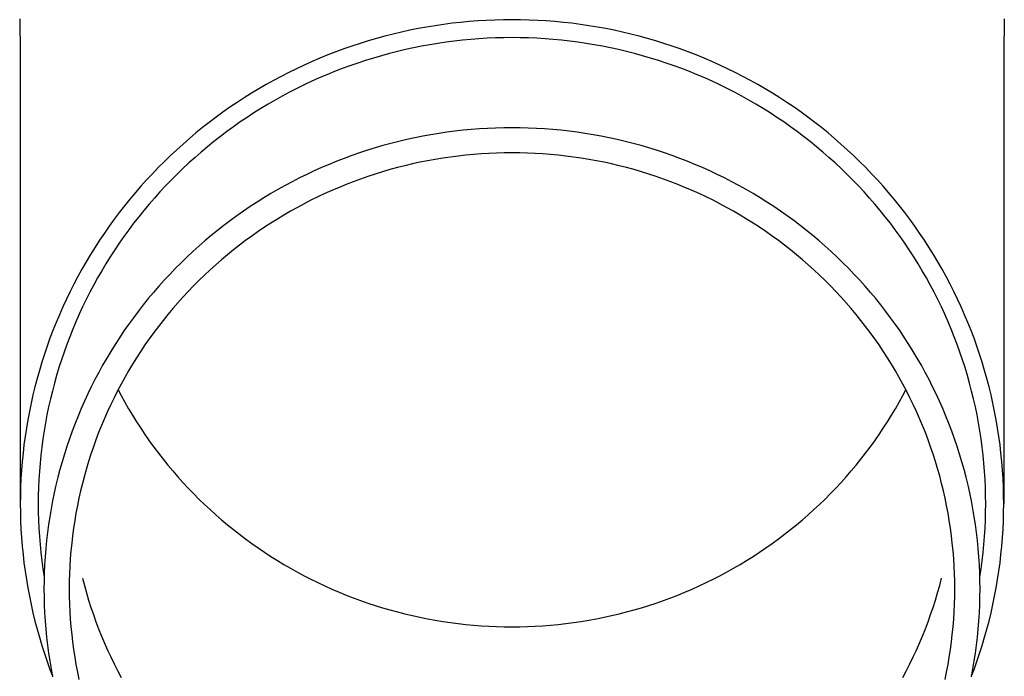
# Model space of a CAD drawing. Units: millimetres. Extents: x 0 to 33640, y 0 to 23760.
# Drawn here: x 10147 to 10207, y 4224 to 4264 of the extents above; entities that cross this region are included whole.
import ezdxf

# ---------------------------------------------------------------- set-up
doc = ezdxf.new("R2010")
doc.units = ezdxf.units.MM
doc.layers.add('YKK_13', color=4, linetype='Continuous', lineweight=30)

msp = doc.modelspace()

# ---------------------------------------------------------------- linework, layer by layer
at = {"layer": 'YKK_13'}
for p, q in [((10146.957, 4264.131), (10146.996, 4261.969)), ((10173.994, 4263.909), (10173.471, 4263.85)), ((10174.518, 4263.958), (10173.994, 4263.909)), ((10175.043, 4263.999), (10174.518, 4263.958)), ((10175.568, 4264.031), (10175.043, 4263.999)), ((10176.094, 4264.053), (10175.568, 4264.031)), ((10176.62, 4264.067), (10176.094, 4264.053)), ((10177.146, 4264.071), (10176.62, 4264.067)), ((10177.672, 4264.067), (10177.146, 4264.071)), ((10178.198, 4264.053), (10177.672, 4264.067)), ((10178.724, 4264.031), (10178.198, 4264.053)), ((10179.249, 4263.999), (10178.724, 4264.031)), ((10179.774, 4263.958), (10179.249, 4263.999)), ((10180.297, 4263.909), (10179.774, 4263.958)), ((10180.82, 4263.85), (10180.297, 4263.909)), ((10207.335, 4264.131), (10207.296, 4261.969)), ((10170.364, 4263.311), (10169.852, 4263.19)), ((10170.877, 4263.423), (10170.364, 4263.311)), ((10171.393, 4263.526), (10170.877, 4263.423)), ((10171.91, 4263.62), (10171.393, 4263.526)), ((10172.429, 4263.706), (10171.91, 4263.62)), ((10172.95, 4263.783), (10172.429, 4263.706)), ((10173.471, 4263.85), (10172.95, 4263.783)), ((10181.342, 4263.783), (10180.82, 4263.85)), ((10181.862, 4263.706), (10181.342, 4263.783)), ((10182.381, 4263.62), (10181.862, 4263.706)), ((10182.899, 4263.526), (10182.381, 4263.62)), ((10183.414, 4263.423), (10182.899, 4263.526)), ((10183.928, 4263.311), (10183.414, 4263.423)), ((10184.44, 4263.19), (10183.928, 4263.311)), ((10168.331, 4262.774), (10167.829, 4262.618)), ((10168.835, 4262.921), (10168.331, 4262.774)), ((10169.342, 4263.06), (10168.835, 4262.921)), ((10169.852, 4263.19), (10169.342, 4263.06)), ((10173.103, 4262.693), (10172.601, 4262.619)), ((10173.606, 4262.758), (10173.103, 4262.693)), ((10174.109, 4262.815), (10173.606, 4262.758)), ((10174.614, 4262.863), (10174.109, 4262.815)), ((10175.119, 4262.902), (10174.614, 4262.863)), ((10175.625, 4262.932), (10175.119, 4262.902)), ((10176.132, 4262.954), (10175.625, 4262.932)), ((10176.639, 4262.967), (10176.132, 4262.954)), ((10177.146, 4262.971), (10176.639, 4262.967)), ((10177.653, 4262.967), (10177.146, 4262.971)), ((10178.16, 4262.954), (10177.653, 4262.967)), ((10178.666, 4262.932), (10178.16, 4262.954)), ((10179.172, 4262.902), (10178.666, 4262.932)), ((10179.678, 4262.863), (10179.172, 4262.902)), ((10180.182, 4262.815), (10179.678, 4262.863)), ((10180.686, 4262.758), (10180.182, 4262.815)), ((10181.189, 4262.693), (10180.686, 4262.758)), ((10181.69, 4262.619), (10181.189, 4262.693)), ((10184.949, 4263.06), (10184.44, 4263.19)), ((10185.456, 4262.921), (10184.949, 4263.06)), ((10185.961, 4262.774), (10185.456, 4262.921)), ((10186.463, 4262.618), (10185.961, 4262.774)), ((10166.341, 4262.099), (10165.851, 4261.91)), ((10166.834, 4262.281), (10166.341, 4262.099)), ((10167.33, 4262.454), (10166.834, 4262.281)), ((10167.829, 4262.618), (10167.33, 4262.454)), ((10170.118, 4262.122), (10169.627, 4261.997)), ((10170.611, 4262.239), (10170.118, 4262.122)), ((10171.106, 4262.347), (10170.611, 4262.239)), ((10171.603, 4262.446), (10171.106, 4262.347)), ((10172.101, 4262.537), (10171.603, 4262.446)), ((10172.601, 4262.619), (10172.101, 4262.537)), ((10182.19, 4262.537), (10181.69, 4262.619)), ((10182.689, 4262.446), (10182.19, 4262.537)), ((10183.186, 4262.347), (10182.689, 4262.446)), ((10183.681, 4262.239), (10183.186, 4262.347)), ((10184.174, 4262.122), (10183.681, 4262.239)), ((10184.665, 4261.997), (10184.174, 4262.122)), ((10186.962, 4262.454), (10186.463, 4262.618)), ((10187.458, 4262.281), (10186.962, 4262.454)), ((10187.951, 4262.099), (10187.458, 4262.281)), ((10188.44, 4261.91), (10187.951, 4262.099)), ((10146.996, 4261.968), (10146.996, 4234.381)), ((10164.883, 4261.505), (10164.404, 4261.29)), ((10165.365, 4261.711), (10164.883, 4261.505)), ((10165.851, 4261.91), (10165.365, 4261.711)), ((10168.169, 4261.572), (10167.688, 4261.414)), ((10168.652, 4261.722), (10168.169, 4261.572)), ((10169.139, 4261.864), (10168.652, 4261.722)), ((10169.627, 4261.997), (10169.139, 4261.864)), ((10185.153, 4261.864), (10184.665, 4261.997)), ((10185.639, 4261.722), (10185.153, 4261.864)), ((10186.123, 4261.572), (10185.639, 4261.722)), ((10186.604, 4261.414), (10186.123, 4261.572)), ((10188.926, 4261.711), (10188.44, 4261.91)), ((10189.409, 4261.505), (10188.926, 4261.711)), ((10189.888, 4261.29), (10189.409, 4261.505)), ((10207.296, 4261.968), (10207.296, 4234.381)), ((10163.929, 4261.067), (10163.458, 4260.835)), ((10164.404, 4261.29), (10163.929, 4261.067)), ((10166.264, 4260.89), (10165.795, 4260.699)), ((10166.735, 4261.073), (10166.264, 4260.89)), ((10167.21, 4261.247), (10166.735, 4261.073)), ((10167.688, 4261.414), (10167.21, 4261.247)), ((10187.082, 4261.247), (10186.604, 4261.414)), ((10187.556, 4261.073), (10187.082, 4261.247)), ((10188.028, 4260.89), (10187.556, 4261.073)), ((10188.497, 4260.699), (10188.028, 4260.89)), ((10190.363, 4261.067), (10189.888, 4261.29)), ((10190.834, 4260.835), (10190.363, 4261.067)), ((10162.529, 4260.349), (10162.071, 4260.094)), ((10162.991, 4260.596), (10162.529, 4260.349)), ((10163.458, 4260.835), (10162.991, 4260.596)), ((10164.869, 4260.293), (10164.411, 4260.078)), ((10165.33, 4260.5), (10164.869, 4260.293)), ((10165.795, 4260.699), (10165.33, 4260.5)), ((10188.962, 4260.5), (10188.497, 4260.699)), ((10189.423, 4260.293), (10188.962, 4260.5)), ((10189.881, 4260.078), (10189.423, 4260.293)), ((10191.3, 4260.596), (10190.834, 4260.835)), ((10191.763, 4260.349), (10191.3, 4260.596)), ((10192.221, 4260.094), (10191.763, 4260.349)), ((10161.617, 4259.831), (10161.169, 4259.56)), ((10162.071, 4260.094), (10161.617, 4259.831)), ((10163.957, 4259.855), (10163.508, 4259.625)), ((10164.411, 4260.078), (10163.957, 4259.855)), ((10190.334, 4259.855), (10189.881, 4260.078)), ((10190.784, 4259.625), (10190.334, 4259.855)), ((10192.674, 4259.831), (10192.221, 4260.094)), ((10193.123, 4259.56), (10192.674, 4259.831)), ((10160.725, 4259.282), (10160.286, 4258.996)), ((10161.169, 4259.56), (10160.725, 4259.282)), ((10162.621, 4259.141), (10162.184, 4258.888)), ((10163.062, 4259.387), (10162.621, 4259.141)), ((10163.508, 4259.625), (10163.062, 4259.387)), ((10191.23, 4259.387), (10190.784, 4259.625)), ((10191.671, 4259.141), (10191.23, 4259.387)), ((10192.108, 4258.888), (10191.671, 4259.141)), ((10193.567, 4259.282), (10193.123, 4259.56)), ((10194.006, 4258.996), (10193.567, 4259.282)), ((10159.853, 4258.702), (10159.424, 4258.401)), ((10160.286, 4258.996), (10159.853, 4258.702)), ((10161.752, 4258.627), (10161.324, 4258.359)), ((10162.184, 4258.888), (10161.752, 4258.627)), ((10192.54, 4258.627), (10192.108, 4258.888)), ((10192.968, 4258.359), (10192.54, 4258.627)), ((10194.439, 4258.702), (10194.006, 4258.996)), ((10194.868, 4258.401), (10194.439, 4258.702)), ((10159.001, 4258.093), (10158.584, 4257.778)), ((10159.424, 4258.401), (10159.001, 4258.093)), ((10160.901, 4258.084), (10160.483, 4257.801)), ((10161.324, 4258.359), (10160.901, 4258.084)), ((10193.39, 4258.084), (10192.968, 4258.359)), ((10193.808, 4257.801), (10193.39, 4258.084)), ((10195.291, 4258.093), (10194.868, 4258.401)), ((10195.708, 4257.778), (10195.291, 4258.093)), ((10158.172, 4257.455), (10157.766, 4257.125)), ((10158.584, 4257.778), (10158.172, 4257.455)), ((10160.071, 4257.511), (10159.663, 4257.214)), ((10160.483, 4257.801), (10160.071, 4257.511)), ((10173.648, 4257.236), (10173.152, 4257.172)), ((10174.146, 4257.292), (10173.648, 4257.236)), ((10174.644, 4257.339), (10174.146, 4257.292)), ((10175.144, 4257.378), (10174.644, 4257.339)), ((10175.644, 4257.408), (10175.144, 4257.378)), ((10176.144, 4257.43), (10175.644, 4257.408)), ((10176.645, 4257.443), (10176.144, 4257.43)), ((10177.146, 4257.447), (10176.645, 4257.443)), ((10177.647, 4257.443), (10177.146, 4257.447)), ((10178.147, 4257.43), (10177.647, 4257.443)), ((10178.648, 4257.408), (10178.147, 4257.43)), ((10179.148, 4257.378), (10178.648, 4257.408)), ((10179.647, 4257.339), (10179.148, 4257.378)), ((10180.146, 4257.292), (10179.647, 4257.339)), ((10180.644, 4257.236), (10180.146, 4257.292)), ((10181.14, 4257.172), (10180.644, 4257.236)), ((10194.221, 4257.511), (10193.808, 4257.801)), ((10194.629, 4257.214), (10194.221, 4257.511)), ((10196.12, 4257.455), (10195.708, 4257.778)), ((10196.526, 4257.125), (10196.12, 4257.455)), ((10157.366, 4256.789), (10156.972, 4256.445)), ((10157.766, 4257.125), (10157.366, 4256.789)), ((10159.261, 4256.911), (10158.864, 4256.6)), ((10159.663, 4257.214), (10159.261, 4256.911)), ((10170.69, 4256.722), (10170.203, 4256.607)), ((10171.179, 4256.829), (10170.69, 4256.722)), ((10171.67, 4256.928), (10171.179, 4256.829)), ((10172.162, 4257.017), (10171.67, 4256.928)), ((10172.656, 4257.099), (10172.162, 4257.017)), ((10173.152, 4257.172), (10172.656, 4257.099)), ((10181.636, 4257.099), (10181.14, 4257.172)), ((10182.13, 4257.017), (10181.636, 4257.099)), ((10182.622, 4256.928), (10182.13, 4257.017)), ((10183.113, 4256.829), (10182.622, 4256.928)), ((10183.602, 4256.722), (10183.113, 4256.829)), ((10184.089, 4256.607), (10183.602, 4256.722)), ((10195.031, 4256.911), (10194.629, 4257.214)), ((10195.428, 4256.6), (10195.031, 4256.911)), ((10196.926, 4256.789), (10196.526, 4257.125)), ((10197.32, 4256.445), (10196.926, 4256.789)), ((10156.584, 4256.095), (10156.202, 4255.739)), ((10156.972, 4256.445), (10156.584, 4256.095)), ((10158.473, 4256.283), (10158.087, 4255.959)), ((10158.864, 4256.6), (10158.473, 4256.283)), ((10168.277, 4256.063), (10167.802, 4255.907)), ((10168.755, 4256.212), (10168.277, 4256.063)), ((10169.235, 4256.352), (10168.755, 4256.212)), ((10169.718, 4256.484), (10169.235, 4256.352)), ((10170.203, 4256.607), (10169.718, 4256.484)), ((10184.574, 4256.484), (10184.089, 4256.607)), ((10185.057, 4256.352), (10184.574, 4256.484)), ((10185.537, 4256.212), (10185.057, 4256.352)), ((10186.015, 4256.063), (10185.537, 4256.212)), ((10186.49, 4255.907), (10186.015, 4256.063)), ((10195.819, 4256.283), (10195.428, 4256.6)), ((10196.204, 4255.959), (10195.819, 4256.283)), ((10197.708, 4256.095), (10197.32, 4256.445)), ((10198.09, 4255.739), (10197.708, 4256.095)), ((10156.202, 4255.739), (10155.827, 4255.375)), ((10157.708, 4255.628), (10157.334, 4255.291)), ((10158.087, 4255.959), (10157.708, 4255.628)), ((10166.861, 4255.569), (10166.395, 4255.388)), ((10167.33, 4255.742), (10166.861, 4255.569)), ((10167.802, 4255.907), (10167.33, 4255.742)), ((10171.965, 4255.421), (10171.501, 4255.328)), ((10172.431, 4255.506), (10171.965, 4255.421)), ((10172.899, 4255.583), (10172.431, 4255.506)), ((10173.367, 4255.652), (10172.899, 4255.583)), ((10173.837, 4255.713), (10173.367, 4255.652)), ((10174.308, 4255.766), (10173.837, 4255.713)), ((10174.78, 4255.81), (10174.308, 4255.766)), ((10175.252, 4255.847), (10174.78, 4255.81)), ((10175.725, 4255.875), (10175.252, 4255.847)), ((10176.198, 4255.896), (10175.725, 4255.875)), ((10176.672, 4255.908), (10176.198, 4255.896)), ((10177.146, 4255.912), (10176.672, 4255.908)), ((10177.62, 4255.908), (10177.146, 4255.912)), ((10178.093, 4255.896), (10177.62, 4255.908)), ((10178.567, 4255.875), (10178.093, 4255.896)), ((10179.04, 4255.847), (10178.567, 4255.875)), ((10179.512, 4255.81), (10179.04, 4255.847)), ((10179.984, 4255.766), (10179.512, 4255.81)), ((10180.455, 4255.713), (10179.984, 4255.766)), ((10180.924, 4255.652), (10180.455, 4255.713)), ((10181.393, 4255.583), (10180.924, 4255.652)), ((10181.86, 4255.506), (10181.393, 4255.583)), ((10182.326, 4255.421), (10181.86, 4255.506)), ((10182.791, 4255.328), (10182.326, 4255.421)), ((10186.962, 4255.742), (10186.49, 4255.907)), ((10187.431, 4255.569), (10186.962, 4255.742)), ((10187.897, 4255.388), (10187.431, 4255.569)), ((10196.584, 4255.628), (10196.204, 4255.959)), ((10196.958, 4255.291), (10196.584, 4255.628)), ((10198.465, 4255.375), (10198.09, 4255.739)), ((10155.458, 4255.006), (10155.096, 4254.63)), ((10155.827, 4255.375), (10155.458, 4255.006)), ((10156.966, 4254.947), (10156.604, 4254.598)), ((10157.334, 4255.291), (10156.966, 4254.947)), ((10165.473, 4255.003), (10165.017, 4254.798)), ((10165.932, 4255.199), (10165.473, 4255.003)), ((10166.395, 4255.388), (10165.932, 4255.199)), ((10169.662, 4254.876), (10169.208, 4254.744)), ((10170.119, 4255.001), (10169.662, 4254.876)), ((10170.578, 4255.118), (10170.119, 4255.001)), ((10171.038, 4255.227), (10170.578, 4255.118)), ((10171.501, 4255.328), (10171.038, 4255.227)), ((10183.253, 4255.227), (10182.791, 4255.328)), ((10183.714, 4255.118), (10183.253, 4255.227)), ((10184.173, 4255.001), (10183.714, 4255.118)), ((10184.629, 4254.876), (10184.173, 4255.001)), ((10185.084, 4254.744), (10184.629, 4254.876)), ((10188.36, 4255.199), (10187.897, 4255.388)), ((10188.819, 4255.003), (10188.36, 4255.199)), ((10189.275, 4254.798), (10188.819, 4255.003)), ((10197.326, 4254.947), (10196.958, 4255.291)), ((10197.687, 4254.598), (10197.326, 4254.947)), ((10198.834, 4255.006), (10198.465, 4255.375)), ((10199.196, 4254.63), (10198.834, 4255.006)), ((10154.74, 4254.248), (10154.391, 4253.86)), ((10155.096, 4254.63), (10154.74, 4254.248)), ((10156.249, 4254.242), (10155.9, 4253.88)), ((10156.604, 4254.598), (10156.249, 4254.242)), ((10164.116, 4254.365), (10163.672, 4254.137)), ((10164.565, 4254.585), (10164.116, 4254.365)), ((10165.017, 4254.798), (10164.565, 4254.585)), ((10167.86, 4254.299), (10167.416, 4254.136)), ((10168.307, 4254.455), (10167.86, 4254.299)), ((10168.756, 4254.603), (10168.307, 4254.455)), ((10169.208, 4254.744), (10168.756, 4254.603)), ((10185.536, 4254.603), (10185.084, 4254.744)), ((10185.985, 4254.455), (10185.536, 4254.603)), ((10186.432, 4254.299), (10185.985, 4254.455)), ((10186.876, 4254.136), (10186.432, 4254.299)), ((10189.727, 4254.585), (10189.275, 4254.798)), ((10190.175, 4254.365), (10189.727, 4254.585)), ((10190.62, 4254.137), (10190.175, 4254.365)), ((10198.043, 4254.242), (10197.687, 4254.598)), ((10198.392, 4253.88), (10198.043, 4254.242)), ((10199.552, 4254.248), (10199.196, 4254.63)), ((10199.9, 4253.86), (10199.552, 4254.248)), ((10154.391, 4253.86), (10154.05, 4253.466)), ((10155.9, 4253.88), (10155.557, 4253.512)), ((10162.796, 4253.659), (10162.364, 4253.408)), ((10163.232, 4253.902), (10162.796, 4253.659)), ((10163.672, 4254.137), (10163.232, 4253.902)), ((10166.103, 4253.6), (10165.672, 4253.407)), ((10166.538, 4253.786), (10166.103, 4253.6)), ((10166.975, 4253.965), (10166.538, 4253.786)), ((10167.416, 4254.136), (10166.975, 4253.965)), ((10187.316, 4253.965), (10186.876, 4254.136)), ((10187.754, 4253.786), (10187.316, 4253.965)), ((10188.189, 4253.6), (10187.754, 4253.786)), ((10188.62, 4253.407), (10188.189, 4253.6)), ((10191.06, 4253.902), (10190.62, 4254.137)), ((10191.496, 4253.659), (10191.06, 4253.902)), ((10191.927, 4253.408), (10191.496, 4253.659)), ((10198.734, 4253.512), (10198.392, 4253.88)), ((10200.242, 4253.466), (10199.9, 4253.86)), ((10153.715, 4253.066), (10153.387, 4252.66)), ((10154.05, 4253.466), (10153.715, 4253.066)), ((10155.222, 4253.138), (10154.892, 4252.759)), ((10155.557, 4253.512), (10155.222, 4253.138)), ((10161.937, 4253.151), (10161.515, 4252.885)), ((10162.364, 4253.408), (10161.937, 4253.151)), ((10164.82, 4252.998), (10164.4, 4252.782)), ((10165.244, 4253.206), (10164.82, 4252.998)), ((10165.672, 4253.407), (10165.244, 4253.206)), ((10189.048, 4253.206), (10188.62, 4253.407)), ((10189.472, 4252.998), (10189.048, 4253.206)), ((10189.892, 4252.782), (10189.472, 4252.998)), ((10192.355, 4253.151), (10191.927, 4253.408)), ((10192.777, 4252.885), (10192.355, 4253.151)), ((10199.07, 4253.138), (10198.734, 4253.512)), ((10199.399, 4252.759), (10199.07, 4253.138)), ((10200.577, 4253.066), (10200.242, 4253.466)), ((10200.904, 4252.66), (10200.577, 4253.066)), ((10153.387, 4252.66), (10153.067, 4252.249)), ((10154.892, 4252.759), (10154.57, 4252.374)), ((10161.097, 4252.613), (10160.684, 4252.334)), ((10161.515, 4252.885), (10161.097, 4252.613)), ((10163.983, 4252.559), (10163.571, 4252.33)), ((10164.4, 4252.782), (10163.983, 4252.559)), ((10190.308, 4252.559), (10189.892, 4252.782)), ((10190.721, 4252.33), (10190.308, 4252.559)), ((10193.195, 4252.613), (10192.777, 4252.885)), ((10193.608, 4252.334), (10193.195, 4252.613)), ((10199.722, 4252.374), (10199.399, 4252.759)), ((10201.225, 4252.249), (10200.904, 4252.66)), ((10152.754, 4251.833), (10152.448, 4251.411)), ((10153.067, 4252.249), (10152.754, 4251.833)), ((10154.254, 4251.983), (10153.945, 4251.587)), ((10154.57, 4252.374), (10154.254, 4251.983)), ((10160.276, 4252.047), (10159.874, 4251.753)), ((10160.684, 4252.334), (10160.276, 4252.047)), ((10162.759, 4251.849), (10162.359, 4251.598)), ((10163.163, 4252.093), (10162.759, 4251.849)), ((10163.571, 4252.33), (10163.163, 4252.093)), ((10191.129, 4252.093), (10190.721, 4252.33)), ((10191.533, 4251.849), (10191.129, 4252.093)), ((10191.933, 4251.598), (10191.533, 4251.849)), ((10194.015, 4252.047), (10193.608, 4252.334)), ((10194.418, 4251.753), (10194.015, 4252.047)), ((10200.038, 4251.983), (10199.722, 4252.374)), ((10200.346, 4251.587), (10200.038, 4251.983)), ((10201.538, 4251.833), (10201.225, 4252.249)), ((10201.843, 4251.411), (10201.538, 4251.833)), ((10152.448, 4251.411), (10152.15, 4250.984)), ((10153.644, 4251.186), (10153.349, 4250.78)), ((10153.945, 4251.587), (10153.644, 4251.186)), ((10159.476, 4251.453), (10159.084, 4251.146)), ((10159.874, 4251.753), (10159.476, 4251.453)), ((10161.964, 4251.34), (10161.573, 4251.076)), ((10162.359, 4251.598), (10161.964, 4251.34)), ((10192.328, 4251.34), (10191.933, 4251.598)), ((10192.718, 4251.076), (10192.328, 4251.34)), ((10194.815, 4251.453), (10194.418, 4251.753)), ((10195.207, 4251.146), (10194.815, 4251.453)), ((10200.648, 4251.186), (10200.346, 4251.587)), ((10200.942, 4250.78), (10200.648, 4251.186)), ((10202.141, 4250.984), (10201.843, 4251.411)), ((10152.15, 4250.984), (10151.86, 4250.552)), ((10153.349, 4250.78), (10153.062, 4250.369)), ((10158.698, 4250.832), (10158.317, 4250.511)), ((10159.084, 4251.146), (10158.698, 4250.832)), ((10161.187, 4250.805), (10160.807, 4250.528)), ((10161.573, 4251.076), (10161.187, 4250.805)), ((10193.104, 4250.805), (10192.718, 4251.076)), ((10193.485, 4250.528), (10193.104, 4250.805)), ((10195.594, 4250.832), (10195.207, 4251.146)), ((10195.975, 4250.511), (10195.594, 4250.832)), ((10201.229, 4250.369), (10200.942, 4250.78)), ((10202.432, 4250.552), (10202.141, 4250.984)), ((10151.577, 4250.115), (10151.302, 4249.673)), ((10151.86, 4250.552), (10151.577, 4250.115)), ((10153.062, 4250.369), (10152.782, 4249.953)), ((10157.942, 4250.184), (10157.573, 4249.851)), ((10158.317, 4250.511), (10157.942, 4250.184)), ((10160.431, 4250.243), (10160.06, 4249.953)), ((10160.807, 4250.528), (10160.431, 4250.243)), ((10193.861, 4250.243), (10193.485, 4250.528)), ((10194.232, 4249.953), (10193.861, 4250.243)), ((10196.35, 4250.184), (10195.975, 4250.511)), ((10196.719, 4249.851), (10196.35, 4250.184)), ((10201.509, 4249.953), (10201.229, 4250.369)), ((10202.715, 4250.115), (10202.432, 4250.552)), ((10202.989, 4249.673), (10202.715, 4250.115)), ((10151.302, 4249.673), (10151.035, 4249.226)), ((10152.51, 4249.532), (10152.245, 4249.106)), ((10152.782, 4249.953), (10152.51, 4249.532)), ((10157.209, 4249.511), (10156.852, 4249.165)), ((10157.573, 4249.851), (10157.209, 4249.511)), ((10159.694, 4249.656), (10159.334, 4249.353)), ((10160.06, 4249.953), (10159.694, 4249.656)), ((10194.598, 4249.656), (10194.232, 4249.953)), ((10194.958, 4249.353), (10194.598, 4249.656)), ((10197.083, 4249.511), (10196.719, 4249.851)), ((10197.44, 4249.165), (10197.083, 4249.511)), ((10201.782, 4249.532), (10201.509, 4249.953)), ((10202.047, 4249.106), (10201.782, 4249.532)), ((10203.257, 4249.226), (10202.989, 4249.673)), ((10150.776, 4248.775), (10150.525, 4248.32)), ((10151.035, 4249.226), (10150.776, 4248.775)), ((10152.245, 4249.106), (10151.988, 4248.676)), ((10156.501, 4248.813), (10156.156, 4248.456)), ((10156.852, 4249.165), (10156.501, 4248.813)), ((10158.979, 4249.044), (10158.63, 4248.728)), ((10159.334, 4249.353), (10158.979, 4249.044)), ((10195.313, 4249.044), (10194.958, 4249.353)), ((10195.662, 4248.728), (10195.313, 4249.044)), ((10197.791, 4248.813), (10197.44, 4249.165)), ((10198.136, 4248.456), (10197.791, 4248.813)), ((10202.304, 4248.676), (10202.047, 4249.106)), ((10203.516, 4248.775), (10203.257, 4249.226)), ((10203.767, 4248.32), (10203.516, 4248.775)), ((10150.525, 4248.32), (10150.282, 4247.86)), ((10151.738, 4248.242), (10151.496, 4247.804)), ((10151.988, 4248.676), (10151.738, 4248.242)), ((10156.156, 4248.456), (10155.818, 4248.092)), ((10158.286, 4248.407), (10157.948, 4248.08)), ((10158.63, 4248.728), (10158.286, 4248.407)), ((10196.006, 4248.407), (10195.662, 4248.728)), ((10196.344, 4248.08), (10196.006, 4248.407)), ((10198.474, 4248.092), (10198.136, 4248.456)), ((10202.554, 4248.242), (10202.304, 4248.676)), ((10202.795, 4247.804), (10202.554, 4248.242)), ((10204.01, 4247.86), (10203.767, 4248.32)), ((10150.282, 4247.86), (10150.047, 4247.397)), ((10151.496, 4247.804), (10151.262, 4247.361)), ((10155.486, 4247.722), (10155.16, 4247.347)), ((10155.818, 4248.092), (10155.486, 4247.722)), ((10157.616, 4247.747), (10157.29, 4247.409)), ((10157.948, 4248.08), (10157.616, 4247.747)), ((10196.676, 4247.747), (10196.344, 4248.08)), ((10197.002, 4247.409), (10196.676, 4247.747)), ((10198.806, 4247.722), (10198.474, 4248.092)), ((10199.131, 4247.347), (10198.806, 4247.722)), ((10203.03, 4247.361), (10202.795, 4247.804)), ((10204.244, 4247.397), (10204.01, 4247.86)), ((10150.047, 4247.397), (10149.821, 4246.929)), ((10151.262, 4247.361), (10151.036, 4246.914)), ((10154.842, 4246.966), (10154.53, 4246.58)), ((10155.16, 4247.347), (10154.842, 4246.966)), ((10156.969, 4247.065), (10156.655, 4246.715)), ((10157.29, 4247.409), (10156.969, 4247.065)), ((10197.322, 4247.065), (10197.002, 4247.409)), ((10197.636, 4246.715), (10197.322, 4247.065)), ((10199.45, 4246.966), (10199.131, 4247.347)), ((10199.762, 4246.58), (10199.45, 4246.966)), ((10203.256, 4246.914), (10203.03, 4247.361)), ((10204.471, 4246.929), (10204.244, 4247.397)), ((10149.602, 4246.457), (10149.393, 4245.982)), ((10149.821, 4246.929), (10149.602, 4246.457)), ((10150.818, 4246.464), (10150.607, 4246.01)), ((10151.036, 4246.914), (10150.818, 4246.464)), ((10154.53, 4246.58), (10154.225, 4246.188)), ((10156.348, 4246.36), (10156.046, 4246)), ((10156.655, 4246.715), (10156.348, 4246.36)), ((10197.944, 4246.36), (10197.636, 4246.715)), ((10198.245, 4246), (10197.944, 4246.36)), ((10200.067, 4246.188), (10199.762, 4246.58)), ((10203.474, 4246.464), (10203.256, 4246.914)), ((10203.684, 4246.01), (10203.474, 4246.464)), ((10204.689, 4246.457), (10204.471, 4246.929)), ((10204.899, 4245.982), (10204.689, 4246.457)), ((10149.393, 4245.982), (10149.191, 4245.504)), ((10150.607, 4246.01), (10150.405, 4245.552)), ((10153.927, 4245.792), (10153.636, 4245.39)), ((10154.225, 4246.188), (10153.927, 4245.792)), ((10156.046, 4246), (10155.751, 4245.635)), ((10198.54, 4245.635), (10198.245, 4246)), ((10200.365, 4245.792), (10200.067, 4246.188)), ((10200.656, 4245.39), (10200.365, 4245.792)), ((10203.887, 4245.552), (10203.684, 4246.01)), ((10205.1, 4245.504), (10204.899, 4245.982)), ((10149.191, 4245.504), (10148.998, 4245.021)), ((10150.405, 4245.552), (10150.211, 4245.091)), ((10153.636, 4245.39), (10153.352, 4244.983)), ((10155.463, 4245.265), (10155.181, 4244.889)), ((10155.751, 4245.635), (10155.463, 4245.265)), ((10198.829, 4245.265), (10198.54, 4245.635)), ((10199.111, 4244.889), (10198.829, 4245.265)), ((10200.939, 4244.983), (10200.656, 4245.39)), ((10204.081, 4245.091), (10203.887, 4245.552)), ((10205.293, 4245.021), (10205.1, 4245.504)), ((10148.998, 4245.021), (10148.814, 4244.536)), ((10150.025, 4244.627), (10149.848, 4244.16)), ((10150.211, 4245.091), (10150.025, 4244.627)), ((10153.076, 4244.572), (10152.807, 4244.155)), ((10153.352, 4244.983), (10153.076, 4244.572)), ((10155.181, 4244.889), (10154.906, 4244.509)), ((10199.386, 4244.509), (10199.111, 4244.889)), ((10201.216, 4244.572), (10200.939, 4244.983)), ((10201.485, 4244.155), (10201.216, 4244.572)), ((10204.266, 4244.627), (10204.081, 4245.091)), ((10204.444, 4244.16), (10204.266, 4244.627)), ((10205.478, 4244.536), (10205.293, 4245.021)), ((10148.638, 4244.048), (10148.472, 4243.556)), ((10148.814, 4244.536), (10148.638, 4244.048)), ((10149.848, 4244.16), (10149.679, 4243.689)), ((10152.807, 4244.155), (10152.545, 4243.735)), ((10154.637, 4244.125), (10154.376, 4243.736)), ((10154.906, 4244.509), (10154.637, 4244.125)), ((10199.654, 4244.125), (10199.386, 4244.509)), ((10199.916, 4243.736), (10199.654, 4244.125)), ((10201.747, 4243.735), (10201.485, 4244.155)), ((10204.613, 4243.689), (10204.444, 4244.16)), ((10205.653, 4244.048), (10205.478, 4244.536)), ((10205.82, 4243.556), (10205.653, 4244.048)), ((10148.472, 4243.556), (10148.313, 4243.062)), ((10149.679, 4243.689), (10149.518, 4243.216)), ((10152.545, 4243.735), (10152.291, 4243.31)), ((10154.121, 4243.342), (10153.874, 4242.944)), ((10154.376, 4243.736), (10154.121, 4243.342)), ((10200.17, 4243.342), (10199.916, 4243.736)), ((10200.418, 4242.944), (10200.17, 4243.342)), ((10202.001, 4243.31), (10201.747, 4243.735)), ((10204.774, 4243.216), (10204.613, 4243.689)), ((10205.978, 4243.062), (10205.82, 4243.556)), ((10148.313, 4243.062), (10148.164, 4242.565)), ((10149.365, 4242.74), (10149.221, 4242.262)), ((10149.518, 4243.216), (10149.365, 4242.74)), ((10152.044, 4242.88), (10151.805, 4242.446)), ((10152.291, 4243.31), (10152.044, 4242.88)), ((10153.874, 4242.944), (10153.633, 4242.542)), ((10200.658, 4242.542), (10200.418, 4242.944)), ((10202.247, 4242.88), (10202.001, 4243.31)), ((10202.486, 4242.446), (10202.247, 4242.88)), ((10204.927, 4242.74), (10204.774, 4243.216)), ((10205.071, 4242.262), (10204.927, 4242.74)), ((10206.128, 4242.565), (10205.978, 4243.062)), ((10148.164, 4242.565), (10148.023, 4242.066)), ((10149.221, 4242.262), (10149.086, 4241.781)), ((10151.805, 4242.446), (10151.574, 4242.009)), ((10153.4, 4242.136), (10153.174, 4241.726)), ((10153.633, 4242.542), (10153.4, 4242.136)), ((10200.892, 4242.136), (10200.658, 4242.542)), ((10201.118, 4241.726), (10200.892, 4242.136)), ((10202.718, 4242.009), (10202.486, 4242.446)), ((10205.206, 4241.781), (10205.071, 4242.262)), ((10206.269, 4242.066), (10206.128, 4242.565)), ((10147.891, 4241.564), (10147.769, 4241.06)), ((10148.023, 4242.066), (10147.891, 4241.564)), ((10149.086, 4241.781), (10148.959, 4241.298)), ((10151.35, 4241.567), (10151.135, 4241.122)), ((10151.574, 4242.009), (10151.35, 4241.567)), ((10153.174, 4241.726), (10152.955, 4241.312)), ((10201.337, 4241.312), (10201.118, 4241.726)), ((10202.941, 4241.567), (10202.718, 4242.009)), ((10203.157, 4241.122), (10202.941, 4241.567)), ((10205.333, 4241.298), (10205.206, 4241.781)), ((10206.4, 4241.564), (10206.269, 4242.066)), ((10206.523, 4241.06), (10206.4, 4241.564)), ((10147.769, 4241.06), (10147.655, 4240.554)), ((10148.959, 4241.298), (10148.84, 4240.813)), ((10151.135, 4241.122), (10150.927, 4240.672)), ((10152.955, 4241.312), (10152.744, 4240.894)), ((10152.991, 4241.379), (10153.174, 4241.032)), ((10153.174, 4241.032), (10153.4, 4240.622)), ((10200.892, 4240.622), (10201.118, 4241.032)), ((10201.118, 4241.032), (10201.301, 4241.379)), ((10201.548, 4240.894), (10201.337, 4241.312)), ((10203.365, 4240.672), (10203.157, 4241.122)), ((10205.451, 4240.813), (10205.333, 4241.298)), ((10206.637, 4240.554), (10206.523, 4241.06)), ((10147.655, 4240.554), (10147.55, 4240.047)), ((10148.731, 4240.326), (10148.63, 4239.837)), ((10148.84, 4240.813), (10148.731, 4240.326)), ((10150.927, 4240.672), (10150.727, 4240.22)), ((10152.54, 4240.473), (10152.343, 4240.048)), ((10152.744, 4240.894), (10152.54, 4240.473)), ((10153.4, 4240.622), (10153.633, 4240.216)), ((10200.658, 4240.216), (10200.892, 4240.622)), ((10201.752, 4240.473), (10201.548, 4240.894)), ((10201.949, 4240.048), (10201.752, 4240.473)), ((10203.564, 4240.22), (10203.365, 4240.672)), ((10205.561, 4240.326), (10205.451, 4240.813)), ((10205.662, 4239.837), (10205.561, 4240.326)), ((10206.742, 4240.047), (10206.637, 4240.554)), ((10147.55, 4240.047), (10147.454, 4239.537)), ((10148.63, 4239.837), (10148.537, 4239.346)), ((10150.536, 4239.764), (10150.352, 4239.305)), ((10150.727, 4240.22), (10150.536, 4239.764)), ((10152.343, 4240.048), (10152.154, 4239.62)), ((10153.633, 4240.216), (10153.874, 4239.814)), ((10153.874, 4239.814), (10154.121, 4239.416)), ((10200.17, 4239.416), (10200.418, 4239.814)), ((10200.418, 4239.814), (10200.658, 4240.216)), ((10202.138, 4239.62), (10201.949, 4240.048)), ((10203.756, 4239.764), (10203.564, 4240.22)), ((10203.94, 4239.305), (10203.756, 4239.764)), ((10205.755, 4239.346), (10205.662, 4239.837)), ((10206.838, 4239.537), (10206.742, 4240.047)), ((10147.454, 4239.537), (10147.367, 4239.026)), ((10148.537, 4239.346), (10148.454, 4238.854)), ((10150.352, 4239.305), (10150.177, 4238.843)), ((10151.973, 4239.189), (10151.799, 4238.755)), ((10152.154, 4239.62), (10151.973, 4239.189)), ((10154.121, 4239.416), (10154.376, 4239.022)), ((10199.916, 4239.022), (10200.17, 4239.416)), ((10202.319, 4239.189), (10202.138, 4239.62)), ((10202.493, 4238.755), (10202.319, 4239.189)), ((10204.115, 4238.843), (10203.94, 4239.305)), ((10205.838, 4238.854), (10205.755, 4239.346)), ((10206.925, 4239.026), (10206.838, 4239.537)), ((10147.289, 4238.514), (10147.221, 4238)), ((10147.367, 4239.026), (10147.289, 4238.514)), ((10148.454, 4238.854), (10148.379, 4238.36)), ((10150.177, 4238.843), (10150.009, 4238.377)), ((10151.799, 4238.755), (10151.633, 4238.318)), ((10154.376, 4239.022), (10154.637, 4238.633)), ((10154.637, 4238.633), (10154.906, 4238.249)), ((10199.386, 4238.249), (10199.654, 4238.633)), ((10199.654, 4238.633), (10199.916, 4239.022)), ((10202.659, 4238.318), (10202.493, 4238.755)), ((10204.282, 4238.377), (10204.115, 4238.843)), ((10205.913, 4238.36), (10205.838, 4238.854)), ((10207.002, 4238.514), (10206.925, 4239.026)), ((10207.071, 4238), (10207.002, 4238.514)), ((10147.221, 4238), (10147.161, 4237.485)), ((10148.379, 4238.36), (10148.312, 4237.866)), ((10149.851, 4237.909), (10149.7, 4237.439)), ((10150.009, 4238.377), (10149.851, 4237.909)), ((10151.633, 4238.318), (10151.475, 4237.878)), ((10154.906, 4238.249), (10155.181, 4237.869)), ((10199.111, 4237.869), (10199.386, 4238.249)), ((10202.817, 4237.878), (10202.659, 4238.318)), ((10204.441, 4237.909), (10204.282, 4238.377)), ((10204.592, 4237.439), (10204.441, 4237.909)), ((10205.979, 4237.866), (10205.913, 4238.36)), ((10207.131, 4237.485), (10207.071, 4238)), ((10147.161, 4237.485), (10147.111, 4236.969)), ((10148.255, 4237.37), (10148.206, 4236.873)), ((10148.312, 4237.866), (10148.255, 4237.37)), ((10149.7, 4237.439), (10149.558, 4236.966)), ((10151.325, 4237.435), (10151.182, 4236.99)), ((10151.475, 4237.878), (10151.325, 4237.435)), ((10155.181, 4237.869), (10155.463, 4237.494)), ((10155.463, 4237.494), (10155.751, 4237.123)), ((10198.54, 4237.123), (10198.829, 4237.494)), ((10198.829, 4237.494), (10199.111, 4237.869)), ((10202.967, 4237.435), (10202.817, 4237.878)), ((10203.11, 4236.99), (10202.967, 4237.435)), ((10204.734, 4236.966), (10204.592, 4237.439)), ((10206.037, 4237.37), (10205.979, 4237.866)), ((10206.085, 4236.873), (10206.037, 4237.37)), ((10207.181, 4236.969), (10207.131, 4237.485)), ((10147.111, 4236.969), (10147.069, 4236.453)), ((10148.206, 4236.873), (10148.167, 4236.376)), ((10149.558, 4236.966), (10149.424, 4236.49)), ((10151.182, 4236.99), (10151.048, 4236.543)), ((10155.751, 4237.123), (10156.046, 4236.758)), ((10156.046, 4236.758), (10156.348, 4236.398)), ((10197.944, 4236.398), (10198.245, 4236.758)), ((10198.245, 4236.758), (10198.54, 4237.123)), ((10203.244, 4236.543), (10203.11, 4236.99)), ((10204.868, 4236.49), (10204.734, 4236.966)), ((10206.125, 4236.376), (10206.085, 4236.873)), ((10207.222, 4236.453), (10207.181, 4236.969)), ((10147.069, 4236.453), (10147.037, 4235.935)), ((10148.167, 4236.376), (10148.136, 4235.878)), ((10149.424, 4236.49), (10149.298, 4236.012)), ((10150.921, 4236.093), (10150.802, 4235.641)), ((10151.048, 4236.543), (10150.921, 4236.093)), ((10156.348, 4236.398), (10156.655, 4236.043)), ((10197.636, 4236.043), (10197.944, 4236.398)), ((10203.371, 4236.093), (10203.244, 4236.543)), ((10203.489, 4235.641), (10203.371, 4236.093)), ((10204.993, 4236.012), (10204.868, 4236.49)), ((10206.156, 4235.878), (10206.125, 4236.376)), ((10207.255, 4235.935), (10207.222, 4236.453)), ((10147.037, 4235.935), (10147.014, 4235.418)), ((10148.136, 4235.878), (10148.114, 4235.379)), ((10149.181, 4235.533), (10149.073, 4235.051)), ((10149.298, 4236.012), (10149.181, 4235.533)), ((10150.802, 4235.641), (10150.692, 4235.187)), ((10156.655, 4236.043), (10156.969, 4235.694)), ((10156.969, 4235.694), (10157.29, 4235.349)), ((10197.002, 4235.349), (10197.322, 4235.694)), ((10197.322, 4235.694), (10197.636, 4236.043)), ((10203.6, 4235.187), (10203.489, 4235.641)), ((10205.11, 4235.533), (10204.993, 4236.012)), ((10205.219, 4235.051), (10205.11, 4235.533)), ((10206.178, 4235.379), (10206.156, 4235.878)), ((10207.277, 4235.418), (10207.255, 4235.935)), ((10147, 4234.9), (10146.996, 4234.381)), ((10147.014, 4235.418), (10147, 4234.9)), ((10148.1, 4234.88), (10148.096, 4234.381)), ((10148.114, 4235.379), (10148.1, 4234.88)), ((10149.073, 4235.051), (10148.973, 4234.567)), ((10150.692, 4235.187), (10150.589, 4234.732)), ((10157.29, 4235.349), (10157.616, 4235.011)), ((10157.616, 4235.011), (10157.948, 4234.678)), ((10196.344, 4234.678), (10196.676, 4235.011)), ((10196.676, 4235.011), (10197.002, 4235.349)), ((10203.703, 4234.732), (10203.6, 4235.187)), ((10205.319, 4234.567), (10205.219, 4235.051)), ((10206.191, 4234.88), (10206.178, 4235.379)), ((10206.196, 4234.381), (10206.191, 4234.88)), ((10207.291, 4234.9), (10207.277, 4235.418)), ((10207.296, 4234.381), (10207.291, 4234.9)), ((10146.996, 4234.381), (10147, 4233.863)), ((10148.096, 4234.381), (10148.1, 4233.882)), ((10148.973, 4234.567), (10148.882, 4234.082)), ((10150.589, 4234.732), (10150.495, 4234.274)), ((10157.948, 4234.678), (10158.286, 4234.351)), ((10158.286, 4234.351), (10158.63, 4234.03)), ((10195.662, 4234.03), (10196.006, 4234.351)), ((10196.006, 4234.351), (10196.344, 4234.678)), ((10203.797, 4234.274), (10203.703, 4234.732)), ((10205.41, 4234.082), (10205.319, 4234.567)), ((10206.191, 4233.882), (10206.196, 4234.381)), ((10207.291, 4233.863), (10207.296, 4234.381)), ((10147, 4233.863), (10147.014, 4233.345)), ((10148.1, 4233.882), (10148.114, 4233.384)), ((10148.882, 4234.082), (10148.799, 4233.595)), ((10150.408, 4233.815), (10150.33, 4233.355)), ((10150.495, 4234.274), (10150.408, 4233.815)), ((10158.63, 4234.03), (10158.979, 4233.714)), ((10158.979, 4233.714), (10159.334, 4233.405)), ((10194.958, 4233.405), (10195.313, 4233.714)), ((10195.313, 4233.714), (10195.662, 4234.03)), ((10203.883, 4233.815), (10203.797, 4234.274)), ((10203.962, 4233.355), (10203.883, 4233.815)), ((10205.493, 4233.595), (10205.41, 4234.082)), ((10206.178, 4233.384), (10206.191, 4233.882)), ((10207.277, 4233.345), (10207.291, 4233.863)), ((10147.014, 4233.345), (10147.037, 4232.828)), ((10148.114, 4233.384), (10148.136, 4232.885)), ((10148.725, 4233.107), (10148.66, 4232.618)), ((10148.799, 4233.595), (10148.725, 4233.107)), ((10150.33, 4233.355), (10150.26, 4232.894)), ((10159.334, 4233.405), (10159.694, 4233.102)), ((10159.694, 4233.102), (10160.06, 4232.805)), ((10194.232, 4232.805), (10194.598, 4233.102)), ((10194.598, 4233.102), (10194.958, 4233.405)), ((10204.032, 4232.894), (10203.962, 4233.355)), ((10205.567, 4233.107), (10205.493, 4233.595)), ((10205.632, 4232.618), (10205.567, 4233.107)), ((10206.156, 4232.885), (10206.178, 4233.384)), ((10207.255, 4232.828), (10207.277, 4233.345)), ((10147.037, 4232.828), (10147.069, 4232.31)), ((10148.136, 4232.885), (10148.167, 4232.387)), ((10148.66, 4232.618), (10148.603, 4232.128)), ((10150.26, 4232.894), (10150.198, 4232.431)), ((10160.06, 4232.805), (10160.431, 4232.515)), ((10160.431, 4232.515), (10160.807, 4232.231)), ((10193.485, 4232.231), (10193.861, 4232.515)), ((10193.861, 4232.515), (10194.232, 4232.805)), ((10204.093, 4232.431), (10204.032, 4232.894)), ((10205.689, 4232.128), (10205.632, 4232.618)), ((10206.125, 4232.387), (10206.156, 4232.885)), ((10207.222, 4232.31), (10207.255, 4232.828)), ((10147.069, 4232.31), (10147.111, 4231.794)), ((10148.167, 4232.387), (10148.206, 4231.89)), ((10148.206, 4231.89), (10148.255, 4231.393)), ((10148.603, 4232.128), (10148.555, 4231.636)), ((10150.145, 4231.967), (10150.099, 4231.503)), ((10150.198, 4232.431), (10150.145, 4231.967)), ((10160.807, 4232.231), (10161.187, 4231.953)), ((10161.187, 4231.953), (10161.573, 4231.682)), ((10192.718, 4231.682), (10193.104, 4231.953)), ((10193.104, 4231.953), (10193.485, 4232.231)), ((10204.147, 4231.967), (10204.093, 4232.431)), ((10204.193, 4231.503), (10204.147, 4231.967)), ((10205.737, 4231.636), (10205.689, 4232.128)), ((10206.037, 4231.393), (10206.085, 4231.89)), ((10206.085, 4231.89), (10206.125, 4232.387)), ((10207.181, 4231.794), (10207.222, 4232.31)), ((10147.111, 4231.794), (10147.161, 4231.278)), ((10147.161, 4231.278), (10147.221, 4230.763)), ((10148.255, 4231.393), (10148.312, 4230.897)), ((10148.555, 4231.636), (10148.516, 4231.144)), ((10150.099, 4231.503), (10150.062, 4231.037)), ((10161.573, 4231.682), (10161.964, 4231.418)), ((10161.964, 4231.418), (10162.359, 4231.16)), ((10191.933, 4231.16), (10192.328, 4231.418)), ((10192.328, 4231.418), (10192.718, 4231.682)), ((10204.23, 4231.037), (10204.193, 4231.503)), ((10205.776, 4231.144), (10205.737, 4231.636)), ((10205.979, 4230.897), (10206.037, 4231.393)), ((10207.071, 4230.763), (10207.131, 4231.278)), ((10207.131, 4231.278), (10207.181, 4231.794)), ((10147.221, 4230.763), (10147.289, 4230.249)), ((10148.312, 4230.897), (10148.379, 4230.403)), ((10148.516, 4231.144), (10148.485, 4230.652)), ((10150.062, 4231.037), (10150.033, 4230.571)), ((10162.359, 4231.16), (10162.759, 4230.909)), ((10162.759, 4230.909), (10163.163, 4230.665)), ((10163.163, 4230.665), (10163.571, 4230.429)), ((10190.721, 4230.429), (10191.129, 4230.665)), ((10191.129, 4230.665), (10191.533, 4230.909)), ((10191.533, 4230.909), (10191.933, 4231.16)), ((10204.259, 4230.571), (10204.23, 4231.037)), ((10205.807, 4230.652), (10205.776, 4231.144)), ((10205.913, 4230.403), (10205.979, 4230.897)), ((10207.002, 4230.249), (10207.071, 4230.763)), ((10147.289, 4230.249), (10147.367, 4229.737)), ((10148.379, 4230.403), (10148.454, 4229.909)), ((10148.463, 4230.159), (10148.45, 4229.665)), ((10148.485, 4230.652), (10148.463, 4230.159)), ((10150.012, 4230.105), (10150, 4229.639)), ((10150.033, 4230.571), (10150.012, 4230.105)), ((10163.571, 4230.429), (10163.983, 4230.199)), ((10163.983, 4230.199), (10164.4, 4229.976)), ((10189.892, 4229.976), (10190.308, 4230.199)), ((10190.308, 4230.199), (10190.721, 4230.429)), ((10204.279, 4230.105), (10204.259, 4230.571)), ((10204.292, 4229.639), (10204.279, 4230.105)), ((10205.828, 4230.159), (10205.807, 4230.652)), ((10205.841, 4229.665), (10205.828, 4230.159)), ((10205.838, 4229.909), (10205.913, 4230.403)), ((10206.925, 4229.737), (10207.002, 4230.249)), ((10147.367, 4229.737), (10147.454, 4229.226)), ((10148.45, 4229.665), (10148.446, 4229.172)), ((10150, 4229.639), (10149.996, 4229.172)), ((10150.802, 4229.827), (10150.921, 4229.375)), ((10164.4, 4229.976), (10164.82, 4229.761)), ((10164.82, 4229.761), (10165.244, 4229.552)), ((10165.244, 4229.552), (10165.672, 4229.351)), ((10188.62, 4229.351), (10189.048, 4229.552)), ((10189.048, 4229.552), (10189.472, 4229.761)), ((10189.472, 4229.761), (10189.892, 4229.976)), ((10203.371, 4229.375), (10203.489, 4229.827)), ((10204.296, 4229.172), (10204.292, 4229.639)), ((10205.835, 4229.893), (10205.838, 4229.909)), ((10205.846, 4229.172), (10205.841, 4229.665)), ((10206.838, 4229.226), (10206.925, 4229.737)), ((10147.454, 4229.226), (10147.55, 4228.716)), ((10148.446, 4229.172), (10148.45, 4228.679)), ((10149.996, 4229.172), (10150, 4228.705)), ((10150.921, 4229.375), (10151.048, 4228.926)), ((10151.048, 4228.926), (10151.182, 4228.478)), ((10165.672, 4229.351), (10166.103, 4229.158)), ((10166.103, 4229.158), (10166.538, 4228.972)), ((10166.538, 4228.972), (10166.975, 4228.793)), ((10187.316, 4228.793), (10187.754, 4228.972)), ((10187.754, 4228.972), (10188.189, 4229.158)), ((10188.189, 4229.158), (10188.62, 4229.351)), ((10203.11, 4228.478), (10203.244, 4228.926)), ((10203.244, 4228.926), (10203.371, 4229.375)), ((10204.292, 4228.705), (10204.296, 4229.172)), ((10205.841, 4228.679), (10205.846, 4229.172)), ((10206.742, 4228.716), (10206.838, 4229.226)), ((10147.55, 4228.716), (10147.655, 4228.209)), ((10148.45, 4228.679), (10148.463, 4228.185)), ((10150, 4228.705), (10150.012, 4228.239)), ((10150.012, 4228.239), (10150.033, 4227.773)), ((10151.182, 4228.478), (10151.325, 4228.033)), ((10166.975, 4228.793), (10167.416, 4228.622)), ((10167.416, 4228.622), (10167.86, 4228.459)), ((10167.86, 4228.459), (10168.307, 4228.303)), ((10168.307, 4228.303), (10168.756, 4228.155)), ((10185.536, 4228.155), (10185.985, 4228.303)), ((10185.985, 4228.303), (10186.432, 4228.459)), ((10186.432, 4228.459), (10186.876, 4228.622)), ((10186.876, 4228.622), (10187.316, 4228.793)), ((10202.967, 4228.033), (10203.11, 4228.478)), ((10204.259, 4227.773), (10204.279, 4228.239)), ((10204.279, 4228.239), (10204.292, 4228.705)), ((10205.828, 4228.185), (10205.841, 4228.679)), ((10206.637, 4228.209), (10206.742, 4228.716)), ((10147.655, 4228.209), (10147.769, 4227.703)), ((10147.769, 4227.703), (10147.891, 4227.199)), ((10148.463, 4228.185), (10148.485, 4227.692)), ((10148.485, 4227.692), (10148.516, 4227.2)), ((10150.033, 4227.773), (10150.062, 4227.307)), ((10151.325, 4228.033), (10151.475, 4227.59)), ((10168.756, 4228.155), (10169.208, 4228.014)), ((10169.208, 4228.014), (10169.662, 4227.882)), ((10169.662, 4227.882), (10170.119, 4227.757)), ((10170.119, 4227.757), (10170.578, 4227.64)), ((10170.578, 4227.64), (10171.038, 4227.531)), ((10183.253, 4227.531), (10183.714, 4227.64)), ((10183.714, 4227.64), (10184.173, 4227.757)), ((10184.173, 4227.757), (10184.629, 4227.882)), ((10184.629, 4227.882), (10185.084, 4228.014)), ((10185.084, 4228.014), (10185.536, 4228.155)), ((10202.817, 4227.59), (10202.967, 4228.033)), ((10204.23, 4227.307), (10204.259, 4227.773)), ((10205.776, 4227.2), (10205.807, 4227.692)), ((10205.807, 4227.692), (10205.828, 4228.185)), ((10206.4, 4227.199), (10206.523, 4227.703)), ((10206.523, 4227.703), (10206.637, 4228.209)), ((10147.891, 4227.199), (10148.023, 4226.697)), ((10148.516, 4227.2), (10148.555, 4226.708)), ((10150.062, 4227.307), (10150.099, 4226.841)), ((10151.475, 4227.59), (10151.633, 4227.15)), ((10151.633, 4227.15), (10151.799, 4226.713)), ((10171.038, 4227.531), (10171.501, 4227.43)), ((10171.501, 4227.43), (10171.965, 4227.337)), ((10171.965, 4227.337), (10172.431, 4227.252)), ((10172.431, 4227.252), (10172.899, 4227.175)), ((10172.899, 4227.175), (10173.367, 4227.106)), ((10173.367, 4227.106), (10173.837, 4227.045)), ((10173.837, 4227.045), (10174.308, 4226.993)), ((10179.984, 4226.993), (10180.455, 4227.045)), ((10180.455, 4227.045), (10180.924, 4227.106)), ((10180.924, 4227.106), (10181.393, 4227.175)), ((10181.393, 4227.175), (10181.86, 4227.252)), ((10181.86, 4227.252), (10182.326, 4227.337)), ((10182.326, 4227.337), (10182.791, 4227.43)), ((10182.791, 4227.43), (10183.253, 4227.531)), ((10202.493, 4226.713), (10202.659, 4227.15)), ((10202.659, 4227.15), (10202.817, 4227.59)), ((10204.193, 4226.841), (10204.23, 4227.307)), ((10205.737, 4226.708), (10205.776, 4227.2)), ((10206.269, 4226.697), (10206.4, 4227.199)), ((10148.023, 4226.697), (10148.164, 4226.198)), ((10148.555, 4226.708), (10148.603, 4226.216)), ((10150.099, 4226.841), (10150.145, 4226.377)), ((10151.799, 4226.713), (10151.973, 4226.279)), ((10174.308, 4226.993), (10174.78, 4226.948)), ((10174.78, 4226.948), (10175.252, 4226.911)), ((10175.252, 4226.911), (10175.725, 4226.883)), ((10175.725, 4226.883), (10176.198, 4226.862)), ((10176.198, 4226.862), (10176.672, 4226.85)), ((10176.672, 4226.85), (10177.146, 4226.846)), ((10177.146, 4226.846), (10177.62, 4226.85)), ((10177.62, 4226.85), (10178.093, 4226.862)), ((10178.093, 4226.862), (10178.567, 4226.883)), ((10178.567, 4226.883), (10179.04, 4226.911)), ((10179.04, 4226.911), (10179.512, 4226.948)), ((10179.512, 4226.948), (10179.984, 4226.993)), ((10202.319, 4226.279), (10202.493, 4226.713)), ((10204.147, 4226.377), (10204.193, 4226.841)), ((10205.689, 4226.216), (10205.737, 4226.708)), ((10206.128, 4226.198), (10206.269, 4226.697)), ((10148.164, 4226.198), (10148.313, 4225.701)), ((10148.603, 4226.216), (10148.66, 4225.726)), ((10150.145, 4226.377), (10150.198, 4225.913)), ((10150.198, 4225.913), (10150.26, 4225.451)), ((10151.973, 4226.279), (10152.154, 4225.848)), ((10152.154, 4225.848), (10152.343, 4225.42)), ((10201.949, 4225.42), (10202.138, 4225.848)), ((10202.138, 4225.848), (10202.319, 4226.279)), ((10204.032, 4225.451), (10204.093, 4225.913)), ((10204.093, 4225.913), (10204.147, 4226.377)), ((10205.632, 4225.726), (10205.689, 4226.216)), ((10205.978, 4225.701), (10206.128, 4226.198)), ((10148.313, 4225.701), (10148.472, 4225.207)), ((10148.66, 4225.726), (10148.725, 4225.237)), ((10148.725, 4225.237), (10148.799, 4224.749)), ((10150.26, 4225.451), (10150.33, 4224.989)), ((10152.343, 4225.42), (10152.54, 4224.995)), ((10201.752, 4224.995), (10201.949, 4225.42)), ((10203.962, 4224.989), (10204.032, 4225.451)), ((10205.493, 4224.749), (10205.567, 4225.237)), ((10205.567, 4225.237), (10205.632, 4225.726)), ((10205.82, 4225.207), (10205.978, 4225.701)), ((10148.472, 4225.207), (10148.638, 4224.715)), ((10148.638, 4224.715), (10148.814, 4224.227)), ((10148.799, 4224.749), (10148.882, 4224.262)), ((10150.33, 4224.989), (10150.408, 4224.529)), ((10152.54, 4224.995), (10152.744, 4224.574)), ((10201.548, 4224.574), (10201.752, 4224.995)), ((10203.883, 4224.529), (10203.962, 4224.989)), ((10205.41, 4224.262), (10205.493, 4224.749)), ((10205.478, 4224.227), (10205.653, 4224.715)), ((10205.653, 4224.715), (10205.82, 4225.207)), ((10148.814, 4224.227), (10148.962, 4223.839)), ((10148.882, 4224.262), (10148.973, 4223.777)), ((10150.408, 4224.529), (10150.495, 4224.07)), ((10150.495, 4224.07), (10150.589, 4223.612)), ((10152.744, 4224.574), (10152.955, 4224.156)), ((10152.955, 4224.156), (10153.174, 4223.742)), ((10201.118, 4223.742), (10201.337, 4224.156)), ((10201.337, 4224.156), (10201.548, 4224.574)), ((10203.703, 4223.612), (10203.797, 4224.07)), ((10203.797, 4224.07), (10203.883, 4224.529)), ((10205.319, 4223.777), (10205.41, 4224.262)), ((10205.333, 4223.845), (10205.478, 4224.227))]:
    msp.add_line(p, q, dxfattribs=at)

doc.saveas('drawing.dxf')
